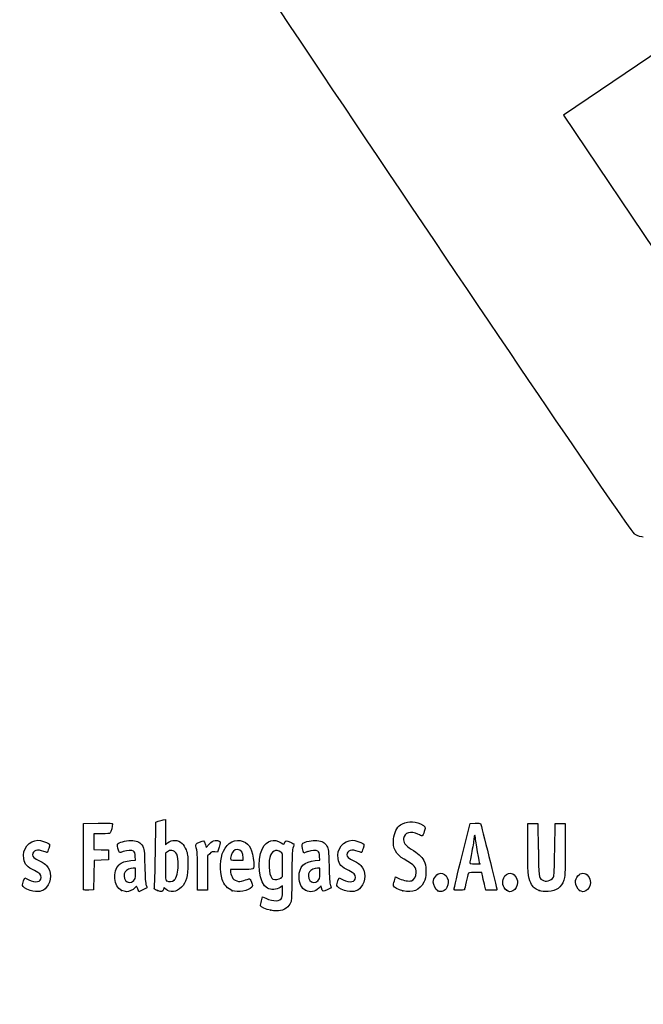
# Model space of a CAD drawing. Units: millimetres. Extents: x 0 to 356, y 0 to 204.
# Drawn here: x 41 to 78, y 0 to 59 of the extents above; entities that cross this region are included whole.
import ezdxf
from ezdxf import colors
from ezdxf.entities.mleader import LeaderData, LeaderLine
from ezdxf.math import Vec2, Vec3

# ---------------------------------------------------------------- set-up
doc = ezdxf.new("R2010")
doc.units = ezdxf.units.MM
doc.layers.add('Predeterminado', color=7, linetype='Continuous')

# ---------------------------------------------------------------- blocks, each defined once
blk = doc.blocks.new('_Dot')
at = {"color": 0, "linetype": 'ByBlock', "lineweight": -2}
blk.add_line((-0.5, 0), (-1, 0), dxfattribs=at)
at = {"color": 0, "linetype": 'ByBlock', "const_width": 0.5}
blk.add_lwpolyline([(-0.25, 0, 1), (0.25, 0, 1)], format="xyb", close=True, dxfattribs=at)
blk = doc.blocks.new('SE16')
at = {"color": 7, "linetype": 'Continuous'}
for p, q in [((55.295, 6.219), (55.364, 6.456)), ((55.364, 6.456), (55.548, 6.374))]:
    blk.add_line(p, q, dxfattribs=at)
blk = doc.blocks.new('SE15')
blk.add_blockref('SE16', (0, 0))
blk = doc.blocks.new('SE18')
at = {"color": 7, "linetype": 'Continuous'}
for p, q in [((56.562, 7.113), (56.413, 7.021)), ((56.562, 6.812), (56.562, 7.113))]:
    blk.add_line(p, q, dxfattribs=at)
blk = doc.blocks.new('SE17')
blk.add_blockref('SE18', (0, 0))
blk = doc.blocks.new('SE20')
at = {"color": 7, "linetype": 'Continuous'}
blk.add_point((55.854, 5.647), dxfattribs=at)
blk = doc.blocks.new('SE19')
blk.add_blockref('SE20', (0, 0))
blk = doc.blocks.new('SE22')
at = {"color": 7, "linetype": 'Continuous'}
for p, q in [((56.562, 7.671), (56.562, 8.375)), ((56.449, 7.582), (56.562, 7.671))]:
    blk.add_line(p, q, dxfattribs=at)
blk = doc.blocks.new('SE21')
blk.add_blockref('SE22', (0, 0))
blk = doc.blocks.new('SE24')
at = {"color": 7, "linetype": 'Continuous'}
blk.add_point((56.449, 7.582), dxfattribs=at)
blk = doc.blocks.new('SE23')
blk.add_blockref('SE24', (0, 0))
blk = doc.blocks.new('SE90')
at = {"color": 7, "linetype": 'Continuous'}
for p, q in [((40.998, 7.413), (41.064, 7.606)), ((41.064, 7.606), (41.309, 7.486))]:
    blk.add_line(p, q, dxfattribs=at)
blk = doc.blocks.new('SE89')
blk.add_blockref('SE90', (0, 0))
blk = doc.blocks.new('SE92')
at = {"color": 7, "linetype": 'Continuous'}
blk.add_line((41.393, 6.847), (41.393, 6.847), dxfattribs=at)
blk = doc.blocks.new('SE91')
blk.add_blockref('SE92', (0, 0))
blk = doc.blocks.new('SE94')
at = {"color": 7, "linetype": 'Continuous'}
for p, q in [((47.726, 8.665), (47.707, 8.901)), ((47.446, 8.639), (47.726, 8.665))]:
    blk.add_line(p, q, dxfattribs=at)
blk = doc.blocks.new('SE93')
blk.add_blockref('SE94', (0, 0))
blk = doc.blocks.new('SE96')
at = {"color": 7, "linetype": 'Continuous'}
for p, q in [((47.79, 7.105), (47.689, 6.996)), ((47.858, 6.932), (47.79, 7.105)), ((47.926, 6.759), (47.858, 6.932)), ((48.154, 6.873), (47.926, 6.759))]:
    blk.add_line(p, q, dxfattribs=at)
blk = doc.blocks.new('SE95')
blk.add_blockref('SE96', (0, 0))
blk = doc.blocks.new('SE98')
at = {"color": 7, "linetype": 'Continuous'}
blk.add_point((46.875, 6.845), dxfattribs=at)
blk = doc.blocks.new('SE97')
blk.add_blockref('SE98', (0, 0))
blk = doc.blocks.new('SE100')
at = {"color": 7, "linetype": 'Continuous'}
for p, q in [((47.717, 8.18), (47.587, 8.18)), ((47.717, 7.856), (47.717, 8.18))]:
    blk.add_line(p, q, dxfattribs=at)
blk = doc.blocks.new('SE99')
blk.add_blockref('SE100', (0, 0))
blk = doc.blocks.new('SE102')
at = {"color": 7, "linetype": 'Continuous'}
blk.add_point((47.603, 7.426), dxfattribs=at)
blk = doc.blocks.new('SE101')
blk.add_blockref('SE102', (0, 0))
blk = doc.blocks.new('SE104')
at = {"color": 7, "linetype": 'Continuous'}
for p, q in [((48.915, 9.038), (48.941, 10.949)), ((48.941, 10.949), (49.091, 10.998))]:
    blk.add_line(p, q, dxfattribs=at)
blk = doc.blocks.new('SE103')
blk.add_blockref('SE104', (0, 0))
blk = doc.blocks.new('SE106')
at = {"color": 7, "linetype": 'Continuous'}
for p, q in [((49.381, 11.076), (49.52, 11.106)), ((49.52, 11.106), (49.52, 10.348)), ((49.52, 10.348), (49.52, 9.589)), ((49.52, 9.589), (49.65, 9.699))]:
    blk.add_line(p, q, dxfattribs=at)
blk = doc.blocks.new('SE105')
blk.add_blockref('SE106', (0, 0))
blk = doc.blocks.new('SE108')
at = {"color": 7, "linetype": 'Continuous'}
for p, q in [((49.444, 7.023), (49.398, 6.893)), ((49.551, 6.915), (49.444, 7.023))]:
    blk.add_line(p, q, dxfattribs=at)
blk = doc.blocks.new('SE107')
blk.add_blockref('SE108', (0, 0))
blk = doc.blocks.new('SE110')
at = {"color": 7, "linetype": 'Continuous'}
blk.add_point((49.034, 6.84), dxfattribs=at)
blk = doc.blocks.new('SE109')
blk.add_blockref('SE110', (0, 0))
blk = doc.blocks.new('SE112')
at = {"color": 7, "linetype": 'Continuous'}
for p, q in [((49.636, 9.166), (49.52, 9.075)), ((49.52, 9.075), (49.52, 8.265))]:
    blk.add_line(p, q, dxfattribs=at)
blk = doc.blocks.new('SE111')
blk.add_blockref('SE112', (0, 0))
blk = doc.blocks.new('SE114')
at = {"color": 7, "linetype": 'Continuous'}
blk.add_point((50.048, 7.466), dxfattribs=at)
blk = doc.blocks.new('SE113')
blk.add_blockref('SE114', (0, 0))
blk = doc.blocks.new('SE116')
at = {"color": 7, "linetype": 'Continuous'}
for p, q in [((54.088, 8.094), (53.428, 8.094)), ((53.428, 8.094), (53.428, 7.974))]:
    blk.add_line(p, q, dxfattribs=at)
blk = doc.blocks.new('SE115')
blk.add_blockref('SE116', (0, 0))
blk = doc.blocks.new('SE118')
at = {"color": 7, "linetype": 'Continuous'}
blk.add_point((53.535, 6.825), dxfattribs=at)
blk = doc.blocks.new('SE117')
blk.add_blockref('SE118', (0, 0))
blk = doc.blocks.new('SE120')
at = {"color": 7, "linetype": 'Continuous'}
for p, q in [((53.814, 8.652), (54.201, 8.652)), ((54.201, 8.652), (54.201, 8.8))]:
    blk.add_line(p, q, dxfattribs=at)
blk = doc.blocks.new('SE119')
blk.add_blockref('SE120', (0, 0))
blk = doc.blocks.new('SE122')
at = {"color": 7, "linetype": 'Continuous'}
for p, q in [((58.805, 8.665), (58.785, 8.901)), ((58.524, 8.639), (58.805, 8.665))]:
    blk.add_line(p, q, dxfattribs=at)
blk = doc.blocks.new('SE121')
blk.add_blockref('SE122', (0, 0))
blk = doc.blocks.new('SE124')
at = {"color": 7, "linetype": 'Continuous'}
for p, q in [((57.846, 9.088), (57.801, 9.203)), ((58.063, 9.171), (57.846, 9.088))]:
    blk.add_line(p, q, dxfattribs=at)
blk = doc.blocks.new('SE123')
blk.add_blockref('SE124', (0, 0))
blk = doc.blocks.new('SE126')
at = {"color": 7, "linetype": 'Continuous'}
for p, q in [((58.876, 7.119), (58.739, 6.986)), ((58.906, 6.994), (58.876, 7.119))]:
    blk.add_line(p, q, dxfattribs=at)
blk = doc.blocks.new('SE125')
blk.add_blockref('SE126', (0, 0))
blk = doc.blocks.new('SE128')
at = {"color": 7, "linetype": 'Continuous'}
blk.add_point((57.946, 6.848), dxfattribs=at)
blk = doc.blocks.new('SE127')
blk.add_blockref('SE128', (0, 0))
blk = doc.blocks.new('SE130')
at = {"color": 7, "linetype": 'Continuous'}
for p, q in [((58.795, 8.18), (58.665, 8.18)), ((58.795, 7.856), (58.795, 8.18))]:
    blk.add_line(p, q, dxfattribs=at)
blk = doc.blocks.new('SE129')
blk.add_blockref('SE130', (0, 0))
blk = doc.blocks.new('SE132')
at = {"color": 7, "linetype": 'Continuous'}
blk.add_point((58.681, 7.426), dxfattribs=at)
blk = doc.blocks.new('SE131')
blk.add_blockref('SE132', (0, 0))
blk = doc.blocks.new('SE134')
at = {"color": 7, "linetype": 'Continuous'}
for p, q in [((59.891, 7.413), (59.957, 7.606)), ((59.957, 7.606), (60.203, 7.486))]:
    blk.add_line(p, q, dxfattribs=at)
blk = doc.blocks.new('SE133')
blk.add_blockref('SE134', (0, 0))
blk = doc.blocks.new('SE136')
at = {"color": 7, "linetype": 'Continuous'}
blk.add_line((60.286, 6.847), (60.286, 6.847), dxfattribs=at)
blk = doc.blocks.new('SE135')
blk.add_blockref('SE136', (0, 0))
blk = doc.blocks.new('SE138')
at = {"color": 7, "linetype": 'Continuous'}
for p, q in [((63.282, 7.421), (63.351, 7.658)), ((63.351, 7.658), (63.591, 7.548))]:
    blk.add_line(p, q, dxfattribs=at)
blk = doc.blocks.new('SE137')
blk.add_blockref('SE138', (0, 0))
blk = doc.blocks.new('SE140')
at = {"color": 7, "linetype": 'Continuous'}
blk.add_point((63.793, 6.823), dxfattribs=at)
blk = doc.blocks.new('SE139')
blk.add_blockref('SE140', (0, 0))
blk = doc.blocks.new('SE142')
at = {"color": 7, "linetype": 'Continuous'}
blk.add_point((65.891, 6.815), dxfattribs=at)
blk = doc.blocks.new('SE141')
blk.add_blockref('SE142', (0, 0))
blk = doc.blocks.new('SE144')
at = {"color": 7, "linetype": 'Continuous'}
blk.add_point((70.028, 6.852), dxfattribs=at)
blk = doc.blocks.new('SE143')
blk.add_blockref('SE144', (0, 0))
blk = doc.blocks.new('SE146')
at = {"color": 7, "linetype": 'Continuous'}
for p, q in [((71.299, 9.511), (71.312, 10.863)), ((71.312, 10.863), (71.612, 10.863)), ((71.612, 10.863), (71.913, 10.863)), ((71.913, 10.863), (71.934, 9.296))]:
    blk.add_line(p, q, dxfattribs=at)
blk = doc.blocks.new('SE145')
blk.add_blockref('SE146', (0, 0))
blk = doc.blocks.new('SE148')
at = {"color": 7, "linetype": 'Continuous'}
for p, q in [((72.922, 9.296), (72.943, 10.863)), ((72.943, 10.863), (73.244, 10.863)), ((73.244, 10.863), (73.544, 10.863)), ((73.544, 10.863), (73.544, 9.275))]:
    blk.add_line(p, q, dxfattribs=at)
blk = doc.blocks.new('SE147')
blk.add_blockref('SE148', (0, 0))
blk = doc.blocks.new('SE150')
at = {"color": 7, "linetype": 'Continuous'}
blk.add_point((71.988, 6.841), dxfattribs=at)
blk = doc.blocks.new('SE149')
blk.add_blockref('SE150', (0, 0))
blk = doc.blocks.new('SE152')
at = {"color": 7, "linetype": 'Continuous'}
blk.add_point((74.415, 6.838), dxfattribs=at)
blk = doc.blocks.new('SE151')
blk.add_blockref('SE152', (0, 0))
blk = doc.blocks.new('SE182')
at = {"color": 7, "linetype": 'Continuous'}
for p, q in [((44.593, 8.91), (44.604, 10.863)), ((44.604, 10.863), (45.473, 10.875))]:
    blk.add_line(p, q, dxfattribs=at)
blk = doc.blocks.new('SE181')
blk.add_blockref('SE182', (0, 0))
blk = doc.blocks.new('SE184')
at = {"color": 7, "linetype": 'Continuous'}
for p, q in [((45.693, 10.241), (45.226, 10.241)), ((45.226, 10.241), (45.226, 9.77)), ((45.226, 9.77), (45.226, 9.299)), ((45.226, 9.299), (45.666, 9.287)), ((45.666, 9.287), (46.107, 9.275)), ((46.107, 9.275), (46.107, 8.974)), ((46.107, 8.974), (46.107, 8.674)), ((45.228, 8.649), (45.216, 7.76)), ((45.667, 8.661), (45.228, 8.649)), ((46.107, 8.674), (45.667, 8.661)), ((45.216, 7.76), (45.205, 6.87)), ((45.205, 6.87), (44.914, 6.857))]:
    blk.add_line(p, q, dxfattribs=at)
blk = doc.blocks.new('SE183')
blk.add_blockref('SE184', (0, 0))
blk = doc.blocks.new('SE186')
at = {"color": 7, "linetype": 'Continuous'}
blk.add_point((44.603, 6.9), dxfattribs=at)
blk = doc.blocks.new('SE185')
blk.add_blockref('SE186', (0, 0))
blk = doc.blocks.new('SE188')
at = {"color": 7, "linetype": 'Continuous'}
for p, q in [((51.927, 9.584), (51.972, 9.421)), ((51.972, 9.421), (52.152, 9.62))]:
    blk.add_line(p, q, dxfattribs=at)
blk = doc.blocks.new('SE187')
blk.add_blockref('SE188', (0, 0))
blk = doc.blocks.new('SE190')
at = {"color": 7, "linetype": 'Continuous'}
for p, q in [((52.655, 9.133), (52.485, 9.155)), ((52.747, 9.436), (52.655, 9.133))]:
    blk.add_line(p, q, dxfattribs=at)
blk = doc.blocks.new('SE189')
blk.add_blockref('SE190', (0, 0))
blk = doc.blocks.new('SE192')
at = {"color": 7, "linetype": 'Continuous'}
for p, q in [((52.184, 9.047), (52.054, 8.916)), ((52.054, 8.916), (52.054, 7.882)), ((51.452, 6.849), (51.451, 7.954)), ((51.451, 7.954), (51.451, 7.954)), ((52.054, 7.882), (52.054, 6.849)), ((51.753, 6.849), (51.452, 6.849)), ((52.054, 6.849), (51.753, 6.849))]:
    blk.add_line(p, q, dxfattribs=at)
blk = doc.blocks.new('SE191')
blk.add_blockref('SE192', (0, 0))
blk = doc.blocks.new('SE194')
at = {"color": 7, "linetype": 'Continuous'}
for p, q in [((67.352, 8.931), (67.834, 10.863)), ((67.834, 10.863), (68.13, 10.876))]:
    blk.add_line(p, q, dxfattribs=at)
blk = doc.blocks.new('SE193')
blk.add_blockref('SE194', (0, 0))
blk = doc.blocks.new('SE196')
at = {"color": 7, "linetype": 'Continuous'}
for p, q in [((68.77, 6.849), (68.716, 7.096)), ((69.107, 6.849), (68.77, 6.849))]:
    blk.add_line(p, q, dxfattribs=at)
blk = doc.blocks.new('SE195')
blk.add_blockref('SE196', (0, 0))
blk = doc.blocks.new('SE198')
at = {"color": 7, "linetype": 'Continuous'}
for p, q in [((68.533, 7.922), (68.132, 7.922)), ((68.597, 7.632), (68.533, 7.922))]:
    blk.add_line(p, q, dxfattribs=at)
blk = doc.blocks.new('SE197')
blk.add_blockref('SE198', (0, 0))
blk = doc.blocks.new('SE200')
at = {"color": 7, "linetype": 'Continuous'}
blk.add_point((66.869, 6.924), dxfattribs=at)
blk = doc.blocks.new('SE199')
blk.add_blockref('SE200', (0, 0))
blk = doc.blocks.new('SE202')
at = {"color": 7, "linetype": 'Continuous'}
blk.add_point((68.413, 8.448), dxfattribs=at)
blk = doc.blocks.new('SE201')
blk.add_blockref('SE202', (0, 0))
blk = doc.blocks.new('SE338')
at = {"color": 7, "linetype": 'Continuous'}
for p, q in [((79.377, 57.417), (73.443, 53.43)), ((73.443, 53.43), (79.808, 43.956))]:
    blk.add_line(p, q, dxfattribs=at)
blk = doc.blocks.new('SE337')
blk.add_blockref('SE338', (0, 0))
blk = doc.blocks.new('SE340')
at = {"color": 7, "linetype": 'Continuous'}
blk.add_line((78.244, 28.068), (78.244, 28.068), dxfattribs=at)
blk = doc.blocks.new('SE339')
blk.add_blockref('SE340', (0, 0))

msp = doc.modelspace()

# ---------------------------------------------------------------- linework, layer by layer
at = {"color": 7, "linetype": 'Continuous'}
for points in [[(77.7481, 28.2335), (77.352, 28.4471), (48.5238, 71.3037), (48.3907, 71.8769)], [(78.244, 28.0678), (78.1408, 28.0675), (77.9176, 28.142), (77.7481, 28.2335)], [(45.4732, 10.8751), (46.2415, 10.8853), (46.3427, 10.8788), (46.3427, 10.8189)], [(46.3427, 10.8189), (46.3427, 10.7077), (46.2477, 10.3522), (46.2025, 10.2945)], [(49.0908, 10.9976), (49.1735, 11.0243), (49.3039, 11.0598), (49.3807, 11.0763)], [(63.2327, 9.9332), (63.2669, 10.2999), (63.4318, 10.6408), (63.6406, 10.7765)], [(63.6406, 10.7765), (63.9788, 10.9965), (64.429, 11.0187), (64.853, 10.8363)], [(64.853, 10.8363), (65.1599, 10.7043), (65.1779, 10.6686), (65.0812, 10.3842)], [(68.1299, 10.8763), (68.2929, 10.8833), (68.4411, 10.8737), (68.4593, 10.8548)], [(68.4593, 10.8548), (68.4869, 10.8261), (69.4438, 6.959), (69.4438, 6.876)], [(46.2025, 10.2945), (46.1735, 10.2574), (46.016, 10.2408), (45.6934, 10.2408)], [(64.699, 10.2172), (64.277, 10.4416), (63.8815, 10.3247), (63.8339, 9.9616)], [(64.9523, 10.1258), (64.9263, 10.1159), (64.8123, 10.157), (64.699, 10.2172)], [(65.0812, 10.3842), (65.0364, 10.2521), (64.9783, 10.1358), (64.9523, 10.1258)], [(68.1127, 10.1549), (68.0891, 10.1549), (68.0694, 10.0825), (68.0689, 9.9939)], [(68.1556, 10.0086), (68.1556, 10.0891), (68.1363, 10.1549), (68.1127, 10.1549)], [(41.0001, 8.7515), (40.8983, 9.3137), (41.3183, 9.8531), (41.8586, 9.8541)], [(41.8586, 9.8541), (42.0238, 9.8544), (42.3883, 9.7479), (42.499, 9.667)], [(42.499, 9.667), (42.5806, 9.6073), (42.5808, 9.5999), (42.5068, 9.3651)], [(46.6644, 9.3833), (46.6157, 9.5682), (46.6176, 9.5991), (46.6819, 9.6572)], [(46.6819, 9.6572), (46.8013, 9.7652), (47.2796, 9.867), (47.5518, 9.8423)], [(47.5518, 9.8423), (47.8577, 9.8146), (48.0242, 9.7178), (48.1525, 9.4933)], [(48.1525, 9.4933), (48.2473, 9.3272), (48.2541, 9.2628), (48.2781, 8.3086)], [(49.6503, 9.6986), (49.9033, 9.9114), (50.2806, 9.8991), (50.5215, 9.6702)], [(50.5215, 9.6702), (50.6024, 9.5933), (50.7107, 9.4183), (50.7663, 9.2747)], [(51.3486, 9.5116), (51.322, 9.6099), (51.3415, 9.6305), (51.5642, 9.7397)], [(51.4506, 7.9543), (51.4489, 8.9669), (51.4338, 9.1969), (51.3486, 9.5116)], [(51.5642, 9.7397), (51.8365, 9.8733), (51.8483, 9.8682), (51.9269, 9.5842)], [(52.1523, 9.6195), (52.2948, 9.7761), (52.3687, 9.8222), (52.5044, 9.8393)], [(52.5044, 9.8393), (52.6158, 9.8533), (52.7048, 9.8394), (52.7576, 9.8)], [(52.7576, 9.8), (52.8372, 9.7403), (52.837, 9.7327), (52.7468, 9.4358)], [(53.0034, 9.2103), (53.2292, 9.7229), (53.7453, 9.974), (54.1906, 9.7879)], [(54.1906, 9.7879), (54.584, 9.6235), (54.7519, 9.2867), (54.8267, 8.5123)], [(55.3542, 9.3708), (55.5951, 9.8431), (56.0645, 9.9817), (56.4838, 9.7042)], [(56.4838, 9.7042), (56.6348, 9.6043), (56.6442, 9.603), (56.6686, 9.6798)], [(56.6686, 9.6798), (56.7231, 9.8513), (56.7998, 9.8659), (57.0311, 9.7487)], [(57.0311, 9.7487), (57.151, 9.688), (57.249, 9.6337), (57.2487, 9.6282)], [(57.2487, 9.6282), (57.2483, 9.6227), (57.2196, 9.5119), (57.1848, 9.382)], [(57.8007, 9.2028), (57.7199, 9.4092), (57.7079, 9.6179), (57.7738, 9.6726)], [(57.7738, 9.6726), (57.8901, 9.769), (58.3759, 9.8654), (58.63, 9.8423)], [(58.63, 9.8423), (58.9359, 9.8146), (59.1024, 9.7178), (59.2307, 9.4933)], [(59.2307, 9.4933), (59.3255, 9.3272), (59.3323, 9.2628), (59.3563, 8.3086)], [(59.8932, 8.7515), (59.7913, 9.3137), (60.2113, 9.8531), (60.7516, 9.8541)], [(60.7516, 9.8541), (60.9169, 9.8544), (61.2814, 9.7479), (61.3921, 9.667)], [(61.3921, 9.667), (61.4737, 9.6073), (61.4739, 9.5999), (61.3999, 9.3651)], [(63.8739, 8.713), (63.3622, 9.0164), (63.1795, 9.3641), (63.2327, 9.9332)], [(63.8339, 9.9616), (63.8031, 9.7264), (63.9357, 9.5423), (64.2911, 9.3267)], [(68.0689, 9.9939), (68.0684, 9.9054), (68.0105, 9.5431), (67.9402, 9.1888)], [(68.2844, 9.1605), (68.2136, 9.5465), (68.1556, 9.9281), (68.1556, 10.0086)], [(71.4778, 7.2893), (71.3199, 7.6006), (71.2856, 8.0275), (71.2992, 9.5109)], [(42.2206, 9.1888), (41.8272, 9.3276), (41.5336, 9.2419), (41.5336, 8.9881)], [(41.5336, 8.9881), (41.5336, 8.8513), (41.6111, 8.784), (41.9844, 8.5968)], [(42.417, 9.1244), (42.4094, 9.1244), (42.321, 9.1534), (42.2206, 9.1888)], [(42.5068, 9.3651), (42.4651, 9.2327), (42.4247, 9.1244), (42.417, 9.1244)], [(44.6027, 6.9004), (44.5909, 6.931), (44.5864, 7.8352), (44.5925, 8.9097)], [(46.9873, 9.1715), (46.7461, 9.0798), (46.7442, 9.0811), (46.6644, 9.3833)], [(47.6079, 9.1953), (47.496, 9.2771), (47.2392, 9.2672), (46.9873, 9.1715)], [(47.7067, 8.9013), (47.6932, 9.065), (47.6629, 9.155), (47.6079, 9.1953)], [(48.8583, 7.0183), (48.8759, 7.0785), (48.9015, 7.9875), (48.9154, 9.0384)], [(49.9001, 9.2446), (49.7993, 9.2533), (49.7147, 9.2282), (49.636, 9.1663)], [(50.2921, 8.3486), (50.2902, 8.9429), (50.1684, 9.2214), (49.9001, 9.2446)], [(50.7663, 9.2747), (50.8521, 9.053), (50.8665, 8.9362), (50.8694, 8.4374)], [(52.4851, 9.1553), (52.3376, 9.1751), (52.2982, 9.1609), (52.1845, 9.0472)], [(52.9354, 7.4973), (52.7796, 8.0142), (52.8096, 8.7705), (53.0034, 9.2103)], [(53.4695, 8.9491), (53.3847, 8.6531), (53.3859, 8.6521), (53.8141, 8.6521)], [(53.84, 9.2962), (53.6735, 9.2962), (53.5307, 9.1624), (53.4695, 8.9491)], [(54.2005, 8.7996), (54.2005, 9.1037), (54.0608, 9.2962), (53.84, 9.2962)], [(55.6604, 6.9684), (55.145, 7.2516), (54.9706, 8.6191), (55.3542, 9.3708)], [(56.4633, 9.1443), (56.1589, 9.3437), (55.8819, 9.21), (55.7879, 8.8182)], [(56.5622, 8.3751), (56.5622, 9.0629), (56.5598, 9.081), (56.4633, 9.1443)], [(57.1848, 9.382), (57.1351, 9.197), (57.1212, 8.8437), (57.1206, 7.7504)], [(58.6861, 9.1953), (58.5739, 9.2773), (58.3172, 9.2671), (58.0632, 9.1706)], [(58.7849, 8.9013), (58.7714, 9.065), (58.7411, 9.155), (58.6861, 9.1953)], [(61.1137, 9.1888), (60.7203, 9.3276), (60.4267, 9.2419), (60.4267, 8.9881)], [(60.4267, 8.9881), (60.4267, 8.8513), (60.5042, 8.784), (60.8775, 8.5968)], [(61.3101, 9.1244), (61.3025, 9.1244), (61.2141, 9.1534), (61.1137, 9.1888)], [(61.3999, 9.3651), (61.3581, 9.2327), (61.3177, 9.1244), (61.3101, 9.1244)], [(64.2911, 9.3267), (64.7154, 9.0694), (64.9037, 8.8991), (65.0438, 8.6463)], [(66.8694, 6.9238), (66.8705, 6.9651), (67.0878, 7.8684), (67.3525, 8.9312)], [(67.9402, 9.1888), (67.87, 8.8346), (67.8124, 8.5206), (67.8123, 8.4911)], [(68.4132, 8.4481), (68.4132, 8.454), (68.3553, 8.7746), (68.2844, 9.1605)], [(71.9342, 9.2962), (71.9568, 7.649), (71.9614, 7.6118), (72.1588, 7.4735)], [(72.8464, 7.6345), (72.8859, 7.7035), (72.9061, 8.1499), (72.9218, 9.2962)], [(73.5444, 9.2747), (73.5444, 7.8426), (73.5367, 7.6636), (73.4654, 7.4592)], [(41.6511, 8.0321), (41.1992, 8.252), (41.0634, 8.402), (41.0001, 8.7515)], [(41.9844, 8.5968), (42.1498, 8.5139), (42.3276, 8.4004), (42.3796, 8.3445)], [(42.3796, 8.3445), (42.6845, 8.0171), (42.6847, 7.3814), (42.38, 7.0343)], [(46.875, 6.8447), (46.4081, 7.0567), (46.3219, 8.002), (46.7348, 8.3817)], [(46.7348, 8.3817), (46.8872, 8.5217), (47.13, 8.6097), (47.4456, 8.6392)], [(48.2781, 8.3086), (48.2947, 7.646), (48.3223, 7.2508), (48.3585, 7.1578)], [(50.0475, 7.4663), (50.1963, 7.6042), (50.2933, 7.9542), (50.2921, 8.3486)], [(50.8694, 8.4374), (50.8737, 7.696), (50.7714, 7.3157), (50.4926, 7.0369)], [(54.8267, 8.5123), (54.8676, 8.0885), (54.8771, 8.0939), (54.0879, 8.0939)], [(55.7879, 8.8182), (55.6802, 8.3692), (55.7895, 7.5944), (55.9709, 7.5215)], [(57.5511, 7.6645), (57.5522, 8.2688), (57.86, 8.5772), (58.5238, 8.6392)], [(59.3563, 8.3086), (59.3729, 7.646), (59.4005, 7.2508), (59.4368, 7.1578)], [(60.5441, 8.0321), (60.0922, 8.252), (59.9565, 8.402), (59.8932, 8.7515)], [(60.8775, 8.5968), (61.0428, 8.5139), (61.2206, 8.4004), (61.2726, 8.3445)], [(61.2726, 8.3445), (61.5776, 8.0171), (61.5778, 7.3814), (61.273, 7.0343)], [(64.5916, 7.9135), (64.592, 8.2449), (64.5107, 8.3353), (63.8739, 8.713)], [(65.0438, 8.6463), (65.1614, 8.4339), (65.1714, 8.3824), (65.1714, 7.9865)], [(67.8123, 8.4911), (67.8123, 8.4532), (67.9008, 8.4374), (68.1127, 8.4374)], [(68.1127, 8.4374), (68.278, 8.4374), (68.4133, 8.4422), (68.4132, 8.4481)], [(42.0489, 7.617), (42.0489, 7.7903), (41.9623, 7.8806), (41.6511, 8.0321)], [(47.0998, 7.96), (47.0019, 7.8203), (47.0109, 7.5712), (47.1187, 7.4341)], [(47.5866, 8.1798), (47.406, 8.1798), (47.1832, 8.0792), (47.0998, 7.96)], [(47.6032, 7.4263), (47.7067, 7.5222), (47.7168, 7.5604), (47.7168, 7.8557)], [(49.5202, 8.2646), (49.5202, 7.538), (49.528, 7.4495), (49.5953, 7.4103)], [(53.4276, 7.9742), (53.4276, 7.9083), (53.4711, 7.7682), (53.5242, 7.6629)], [(57.1206, 7.7504), (57.1201, 6.8663), (57.1025, 6.2923), (57.0725, 6.1841)], [(58.178, 7.96), (58.0801, 7.8203), (58.0891, 7.5712), (58.197, 7.4341)], [(58.6648, 8.1798), (58.4842, 8.1798), (58.2614, 8.0792), (58.178, 7.96)], [(58.6814, 7.4263), (58.7849, 7.5222), (58.795, 7.5604), (58.795, 7.8557)], [(60.9419, 7.617), (60.9419, 7.7903), (60.8554, 7.8806), (60.5441, 8.0321)], [(64.3114, 7.4242), (64.4628, 7.4622), (64.5914, 7.6866), (64.5916, 7.9135)], [(65.1714, 7.9865), (65.1713, 7.6024), (65.159, 7.5338), (65.0548, 7.3361)], [(65.6222, 7.3363), (65.6222, 7.5965), (65.8592, 7.8792), (66.0773, 7.8792)], [(66.0773, 7.8792), (66.2076, 7.8792), (66.3854, 7.7502), (66.4538, 7.6062)], [(67.7086, 7.847), (67.6956, 7.8056), (67.6461, 7.5817), (67.5985, 7.3494)], [(68.1324, 7.9221), (67.7887, 7.9221), (67.7287, 7.9115), (67.7086, 7.847)], [(69.8575, 7.6062), (69.9267, 7.752), (70.104, 7.8792), (70.2382, 7.8792)], [(70.2382, 7.8792), (70.4644, 7.8792), (70.689, 7.6023), (70.689, 7.3235)], [(74.1671, 7.3476), (74.1671, 7.6035), (74.4009, 7.8792), (74.6179, 7.8792)], [(74.6179, 7.8792), (74.8441, 7.8792), (75.0688, 7.6023), (75.0688, 7.3235)], [(40.9324, 7.1426), (40.9324, 7.185), (40.962, 7.3066), (40.9982, 7.4127)], [(41.3932, 6.8466), (41.0839, 6.9454), (40.9324, 7.0427), (40.9324, 7.1426)], [(41.3095, 7.4857), (41.7179, 7.2863), (42.0489, 7.3451), (42.0489, 7.617)], [(47.1187, 7.4341), (47.2367, 7.2842), (47.4462, 7.2808), (47.6032, 7.4263)], [(48.3585, 7.1578), (48.3889, 7.0798), (48.4067, 7.0097), (48.398, 7.0019)], [(49.5953, 7.4103), (49.7285, 7.3328), (49.9304, 7.3578), (50.0475, 7.4663)], [(53.535, 6.8245), (53.2877, 6.9161), (53.0201, 7.2163), (52.9354, 7.4973)], [(53.5242, 7.6629), (53.6038, 7.5052), (53.6537, 7.4609), (53.8064, 7.4126)], [(53.8064, 7.4126), (53.9728, 7.3599), (54.0169, 7.3625), (54.2357, 7.4375)], [(54.2357, 7.4375), (54.3699, 7.4835), (54.5074, 7.5293), (54.5414, 7.5391)], [(54.5414, 7.5391), (54.5833, 7.5514), (54.6298, 7.4849), (54.6863, 7.3318)], [(54.6863, 7.3318), (54.7574, 7.139), (54.7609, 7.0962), (54.7104, 7.035)], [(55.9709, 7.5215), (56.1049, 7.4675), (56.3418, 7.4974), (56.449, 7.5817)], [(57.9457, 6.8481), (57.696, 6.9614), (57.5504, 7.2627), (57.5511, 7.6645)], [(58.197, 7.4341), (58.3149, 7.2842), (58.5244, 7.2808), (58.6814, 7.4263)], [(59.4368, 7.1578), (59.4671, 7.0798), (59.4849, 7.0097), (59.4762, 7.0019)], [(59.8255, 7.1426), (59.8255, 7.185), (59.8551, 7.3066), (59.8912, 7.4127)], [(60.2863, 6.8466), (59.9769, 6.9454), (59.8255, 7.0427), (59.8255, 7.1426)], [(60.2025, 7.4857), (60.611, 7.2863), (60.9419, 7.3451), (60.9419, 7.617)], [(63.226, 7.1171), (63.2188, 7.154), (63.2439, 7.2907), (63.2818, 7.421)], [(63.7932, 6.8232), (63.513, 6.8912), (63.2429, 7.0312), (63.226, 7.1171)], [(63.5909, 7.5478), (63.8513, 7.4286), (64.1351, 7.3799), (64.3114, 7.4242)], [(65.0548, 7.3361), (64.7971, 6.8474), (64.3845, 6.6797), (63.7932, 6.8232)], [(65.8914, 6.8148), (65.7778, 6.8697), (65.6222, 7.171), (65.6222, 7.3363)], [(66.4538, 7.6062), (66.5464, 7.411), (66.5424, 7.225), (66.4415, 7.0272)], [(67.5985, 7.3494), (67.5509, 7.117), (67.501, 6.9093), (67.4877, 6.8878)], [(68.7161, 7.0955), (68.6862, 7.2313), (68.6328, 7.4729), (68.5973, 7.6323)], [(70.0284, 6.8524), (69.7922, 7.0383), (69.7262, 7.3294), (69.8575, 7.6062)], [(70.689, 7.3235), (70.689, 7.1369), (70.5467, 6.8758), (70.4113, 6.8142)], [(71.9878, 6.8407), (71.7096, 6.9403), (71.6106, 7.0274), (71.4778, 7.2893)], [(72.1588, 7.4735), (72.3635, 7.3301), (72.72, 7.4136), (72.8464, 7.6345)], [(73.4654, 7.4592), (73.3098, 7.0127), (73.0292, 6.8111), (72.519, 6.7791)], [(74.4149, 6.8377), (74.2892, 6.9156), (74.1671, 7.167), (74.1671, 7.3476)], [(75.0688, 7.3235), (75.0688, 7.1369), (74.9264, 6.8758), (74.7911, 6.8142)], [(42.38, 7.0343), (42.1345, 6.7547), (41.85, 6.7006), (41.3932, 6.8466)], [(44.9144, 6.8574), (44.7066, 6.8483), (44.6179, 6.8605), (44.6027, 6.9004)], [(47.1707, 6.7637), (47.105, 6.7643), (46.9719, 6.8007), (46.875, 6.8447)], [(47.689, 6.9962), (47.5689, 6.8666), (47.3366, 6.7624), (47.1707, 6.7637)], [(48.398, 7.0019), (48.3894, 6.9941), (48.2797, 6.9362), (48.1543, 6.8732)], [(49.0338, 6.8399), (48.8417, 6.9037), (48.8288, 6.9168), (48.8583, 7.0183)], [(49.3982, 6.8928), (49.3473, 6.7466), (49.3245, 6.7433), (49.0338, 6.8399)], [(50.4926, 7.0369), (50.192, 6.7363), (49.783, 6.6835), (49.5511, 6.9153)], [(54.7104, 7.035), (54.5362, 6.8239), (53.8624, 6.7033), (53.535, 6.8245)], [(56.4127, 7.0209), (56.1975, 6.8879), (55.8509, 6.8637), (55.6604, 6.9684)], [(56.5219, 6.4048), (56.544, 6.4631), (56.5622, 6.6463), (56.5622, 6.812)], [(58.7389, 6.9862), (58.4929, 6.7489), (58.2553, 6.7075), (57.9457, 6.8481)], [(59.2392, 6.8767), (58.9967, 6.7549), (58.9601, 6.7678), (58.9059, 6.9943)], [(59.4762, 7.0019), (59.4676, 6.9942), (59.3609, 6.9378), (59.2392, 6.8767)], [(61.273, 7.0343), (61.0276, 6.7547), (60.7431, 6.7006), (60.2863, 6.8466)], [(66.4415, 7.0272), (66.3222, 6.7933), (66.1077, 6.7105), (65.8914, 6.8148)], [(67.1655, 6.8486), (66.9096, 6.8486), (66.8677, 6.8593), (66.8694, 6.9238)], [(67.4877, 6.8878), (67.4744, 6.8663), (67.3294, 6.8486), (67.1655, 6.8486)], [(69.4438, 6.876), (69.4438, 6.861), (69.2923, 6.8486), (69.1071, 6.8486)], [(70.4113, 6.8142), (70.2505, 6.7409), (70.1585, 6.7501), (70.0284, 6.8524)], [(72.519, 6.7791), (72.2903, 6.7648), (72.1566, 6.7803), (71.9878, 6.8407)], [(74.7911, 6.8142), (74.6404, 6.7455), (74.555, 6.7509), (74.4149, 6.8377)], [(55.2398, 5.9119), (55.2324, 5.9504), (55.2573, 6.0884), (55.2952, 6.2187)], [(55.5484, 6.374), (56.0201, 6.1653), (56.4358, 6.1785), (56.5219, 6.4048)], [(57.0725, 6.1841), (57.0464, 6.0901), (56.9543, 5.9425), (56.8678, 5.856)], [(55.8537, 5.6474), (55.5606, 5.7064), (55.2539, 5.8385), (55.2398, 5.9119)], [(56.8678, 5.856), (56.6359, 5.6241), (56.3063, 5.5563), (55.8537, 5.6474)]]:
    msp.add_open_spline(points, degree=3, dxfattribs=at)

# ---------------------------------------------------------------- block references
for name in ['SE337', 'SE339', 'SE181', 'SE103', 'SE105', 'SE193', 'SE145', 'SE147', 'SE183', 'SE187', 'SE93', 'SE111', 'SE191', 'SE189', 'SE123', 'SE121', 'SE119', 'SE21', 'SE201', 'SE99', 'SE115', 'SE129', 'SE197', 'SE89', 'SE101', 'SE95', 'SE113', 'SE17', 'SE23', 'SE131', 'SE125', 'SE133', 'SE137', 'SE91', 'SE185', 'SE97', 'SE109', 'SE107', 'SE117', 'SE127', 'SE135', 'SE139', 'SE141', 'SE199', 'SE195', 'SE143', 'SE149', 'SE151', 'SE15', 'SE19']:
    msp.add_blockref(name, (0, 0))

# ---------------------------------------------------------------- leaders
at = {"layer": 'Predeterminado', "color": 7, "linetype": 'Continuous'}
ml = msp.add_multileader_mtext('Standard', dxfattribs=at)
ml.set_content('{\\pxsm0.9;\\fArial|b0||i0||c0|p34;\\W1.;C-2009-PLAST-CUB-NEG\\P}', color=256)
ml.set_leader_properties()
ml.set_arrow_properties(name='DOT')
ml.build(insert=Vec2(0, 0))
ml.multileader.update_dxf_attribs({"leader_type": 0, "dogleg_length": 0})
ctx = ml.context
ctx.base_point = Vec3(6.986, 198.8454)
notes = []
notes.append((ctx, [(0, (0, 0, 0), (0, 0), (1, 0), 1, [])]))
ctx.mtext.insert = Vec3(8.986, 200.8794)
ml = msp.add_multileader_mtext('Standard', dxfattribs=at)
ml.set_content('{\\pxsm0.9;\\fCalibri|b0||i0||c0|p34;\\W1.;Documento no contractual - Document no contractual - Non-contractual document - Non-contractual document - Documento não contratual\\P}', color=256)
ml.set_leader_properties()
ml.set_arrow_properties(name='DOT')
ml.build(insert=Vec2(0, 0))
ml.multileader.update_dxf_attribs({"leader_type": 0, "has_text_frame": 1, "dogleg_length": 0, "arrow_head_size": 1.8})
ctx = ml.context
ctx.base_point, ctx.char_height, ctx.arrow_head_size = Vec3(306.2401, 35.1338), 1.8, 1.8
notes.append((ctx, [(0, (0, 0, 0), (0, 0), (1, 0), 1, [])]))
ctx.mtext.insert, ctx.mtext.text_direction, ctx.mtext.rotation = Vec3(305.3266, 37.1338), Vec3(0, 1), 1.5707963
ml = msp.add_multileader_mtext('Standard', dxfattribs=at)
ml.set_content('{\\pxsm0.9;\\fArial TUR|b0||i0||c0|p34;\\W1.;Cubeta para papelera Scuderia C-2009-PLAST, en polipropileno copolimero, con una capacidad de 50 Litros, de color negro.\\P}', color=256)
ml.set_leader_properties()
ml.set_arrow_properties(name='DOT')
ml.build(insert=Vec2(0, 0))
ml.multileader.update_dxf_attribs({"leader_type": 0, "dogleg_length": 0, "arrow_head_size": 2.5})
ctx = ml.context
ctx.base_point, ctx.char_height, ctx.arrow_head_size = Vec3(6.6394, 191.8973), 2.5, 2.5
notes.append((ctx, [(0, (0, 0, 0), (0, 0), (1, 0), 1, [])]))
ctx.mtext.insert = Vec3(8.6394, 193.5136)
for ctx, leaders in notes:
    for number, flags, end, landing, length, lines in leaders:
        leader = LeaderData()
        leader.index, (leader.has_last_leader_line, leader.has_dogleg_vector, leader.attachment_direction) = number, flags
        leader.last_leader_point, leader.dogleg_vector, leader.dogleg_length = Vec3(end), Vec3(landing), length
        for number, points, colour, breaks in lines:
            line = LeaderLine()
            line.index, line.vertices, line.color, line.breaks = number, Vec3.list(points), colors.encode_raw_color(colour), breaks
            leader.lines.append(line)
        ctx.leaders.append(leader)

doc.saveas('drawing.dxf')
